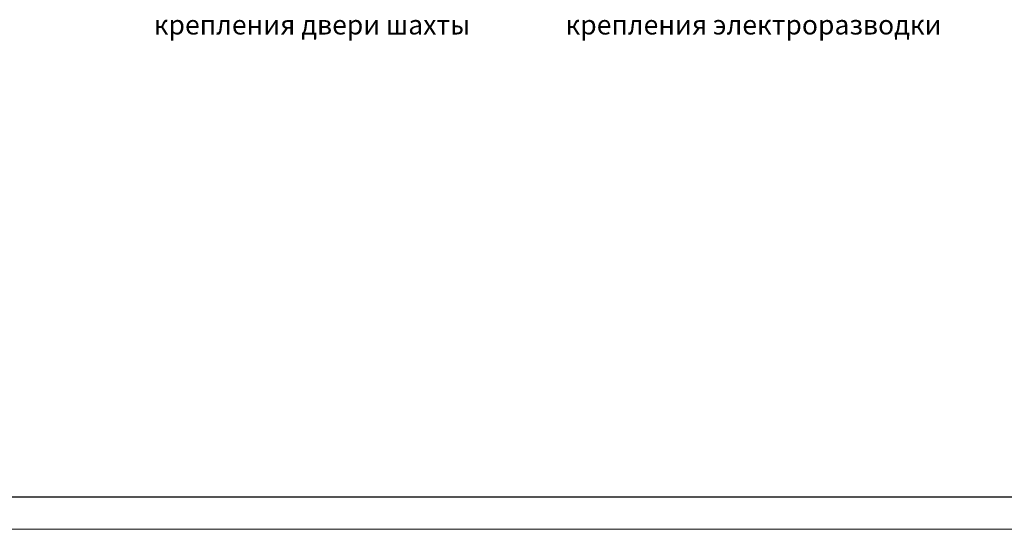
# Model space of a CAD drawing. Units: millimetres. Extents: x 0 to 2970, y -462 to -42.
# Drawn here: x 1854 to 2006, y -462 to -384 of the extents above; entities that cross this region are included whole.
import ezdxf
from ezdxf.enums import TextEntityAlignment as Align

# ---------------------------------------------------------------- set-up
doc = ezdxf.new("R2010")
doc.units = ezdxf.units.MM
doc.styles.add('GOST', font='GOST_A (SAPR LM).ttf')
doc.styles.add('ГОСТ 2.304', font='txt')

# ---------------------------------------------------------------- blocks, each defined once
blk = doc.blocks.new('a2_2')
blk.add_line((8, 5), (404, 5))
at = {"color": 1, "lineweight": 18}
blk.add_line((0, 0), (594, 0), dxfattribs=at)
at = {"color": 3, "linetype": 'Continuous', "style": 'GOST'}
for tag, height, rotation, width, p, p2 in [('НОМЕР(ВЕРХНИЙ)', 7, 180, 1.127685, (88, 411.5), (22, 411.5)), ('PODP_F', 2.5, 90, 1.184069, (16, 53), (16, 64)), ('PODP_D', 2.5, 90, 1.16187, (19.5, 53), (19.5, 64)), ('FAM_OTD', 3.5, 90, 1.314457, (18.25, 30.96), (18.25, 52)), ('N_OTD', 3.5, 90, 2.090149, (18.25, 6), (18.25, 29)), ('N_izvech', 3.5, 0.0416, 1.398928, (422, 10.75), (443, 10.77)), ('PODP_izm', 3.5, 359.9588, 0.787593, (445, 10.75), (458, 10.74))]:
    blk.add_attdef(tag, text='', height=height, rotation=rotation, dxfattribs=dict(at, width=width)).set_placement(p, p2, align=Align.FIT)
for tag, height, p in [('НОМЕР(НИЖНИЙ)', 7, (524, 12.5)), ('ЛИСТ', 3.5, (584, 9))]:
    blk.add_attdef(tag, text='', height=height, dxfattribs=at).set_placement(p, align=Align.MIDDLE_CENTER)
for tag, width, p, p2 in [('N_izm', 0.512584, (405, 10.75), (410, 10.75)), ('T_izm', 0.820134, (412, 10.75), (420, 10.75)), ('D_izm', 0.820134, (460, 10.75), (468, 10.75))]:
    blk.add_attdef(tag, text='', height=3.5, dxfattribs=dict(at, width=width)).set_placement(p, p2, align=Align.FIT)
blk.add_attdef('ID_DOC', text='', height=3.5, dxfattribs=at).set_placement((8.01, 4.51), align=Align.TOP_LEFT)
at = {"color": 3, "linetype": 'Continuous', "style": 'ГОСТ 2.304'}
blk.add_attdef('ListOfShops', (428.81, 0.83), '', height=3.5, dxfattribs=at)

msp = doc.modelspace()

# ---------------------------------------------------------------- block references
msp.add_blockref('a2_2', (1782, -462.4025704))

# ---------------------------------------------------------------- texts
at = {"color": 3, "linetype": 'Continuous', "char_height": 3, "attachment_point": 5}
for s, insert in [('крепления двери шахты', (1899.1009773, -385.0916491)), ('крепления электроразводки', (1967.1270783, -385.0916491))]:
    msp.add_mtext(s, dxfattribs=dict(at, insert=insert))

doc.saveas('drawing.dxf')
